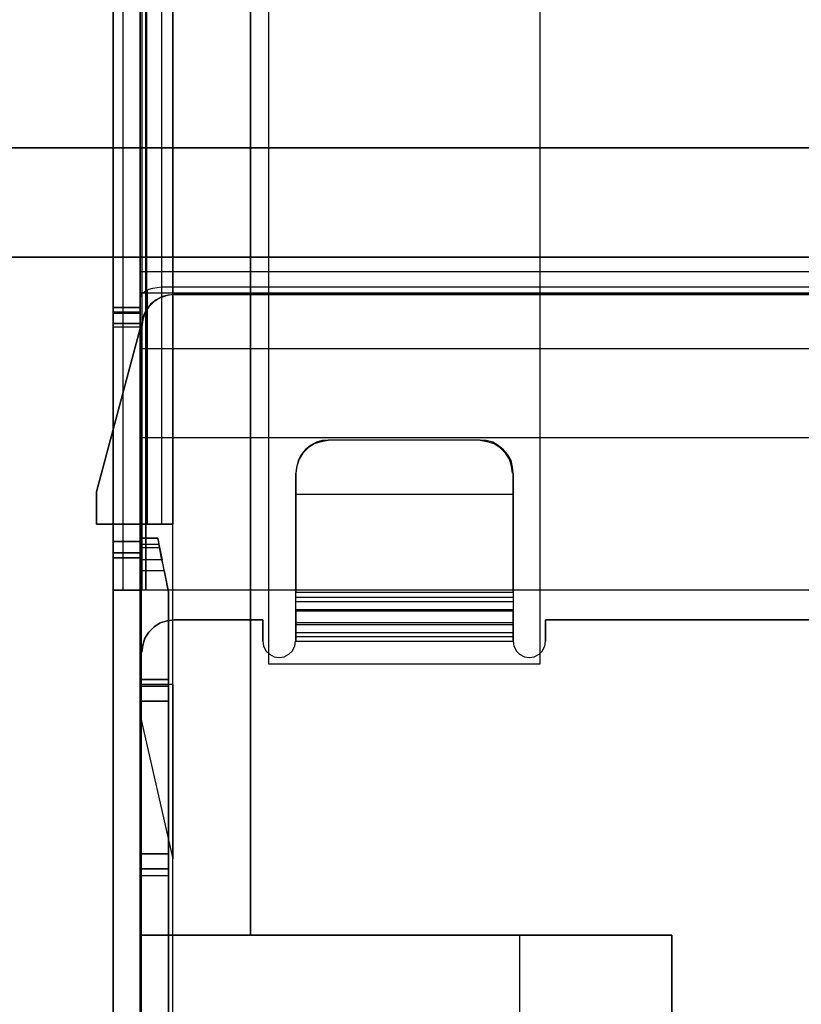
# Model space of a CAD drawing. Units: millimetres. Extents: x 1251 to 4331, y 2469 to 4183.
# Drawn here: x 3112 to 3119, y 4036 to 4045 of the extents above; entities that cross this region are included whole.
import ezdxf

# ---------------------------------------------------------------- set-up
doc = ezdxf.new("R2010")
doc.units = ezdxf.units.MM

msp = doc.modelspace()

# ---------------------------------------------------------------- linework, layer by layer
at = {"color": 253, "flags": 128}
for points in [[(3132.6586, 4039.8703), (3132.9064, 4039.8703), (3132.8916, 4039.8703), (3132.8469, 4039.8703), (3132.7825, 4039.8703), (3132.6983, 4039.8703), (3132.6041, 4039.8703), (3113.4293, 4039.8703), (3113.3351, 4039.8703), (3113.2508, 4039.8703), (3113.1864, 4039.8703), (3113.1418, 4039.8703), (3113.1269, 4039.8703), (3113.1269, 4035.4198), (3113.1269, 4061.5381), (3113.3747, 4061.5381), (3113.3747, 4061.4142), (3113.3747, 4061.3844), (3113.3747, 4049.0885), (3113.3747, 4047.8198), (3113.3747, 4040.475), (3113.3747, 4035.9204)], [(3113.1269, 4035.4198), (3113.1269, 4061.5381), (3113.1269, 4061.5182), (3113.1269, 4061.4687), (3113.3747, 4061.4687), (3113.3747, 4061.5182), (3113.3747, 4061.5381), (3113.3747, 4061.4142), (3113.3747, 4061.3844), (3113.3747, 4049.0885), (3113.3747, 4047.8198), (3113.3747, 4040.475), (3113.3747, 4035.9204)], [(3132.5942, 4061.5331), (3132.6041, 4061.3943), (3132.6041, 4039.8703), (3113.4293, 4039.8703), (3113.4293, 4061.3943)], [(3113.1269, 4061.3448), (3113.1269, 4061.3844), (3113.1269, 4061.4687), (3113.1269, 4061.3844), (3113.1269, 4061.3448), (3113.1269, 4046.5461), (3113.1269, 4035.6676), (3113.3103, 4035.6676), (3113.3747, 4035.9204), (3113.3747, 4042.6308)], [(3113.3747, 4061.4142), (3113.3747, 4061.3844), (3113.3747, 4061.3745), (3113.3747, 4040.475), (3113.3747, 4042.5615), (3113.3946, 4042.5961), (3113.4293, 4042.6209), (3113.459, 4042.6358), (3113.4937, 4042.6457), (3113.5333, 4042.6507), (3113.573, 4042.6556), (3119.9712, 4042.6556), (3119.9712, 4042.725), (3119.9712, 4042.7746), (3119.9712, 4042.7894), (3119.9712, 4042.7845), (3126.0622, 4042.7845)], [(3113.1269, 4061.3448), (3113.1269, 4039.8703)], [(3113.2162, 4046.5461), (3113.2162, 4061.3547), (3113.2162, 4039.8703)], [(3132.4604, 4042.6556), (3132.4604, 4040.475), (3132.4604, 4061.3844), (3113.573, 4061.3844), (3113.573, 4040.475), (3113.6771, 4040.475), (3113.3747, 4040.475), (3113.3995, 4040.475), (3113.4441, 4040.475), (3113.5036, 4040.475), (3113.573, 4040.475)], [(3113.3896, 4046.5461), (3113.3896, 4061.3547), (3113.3896, 4039.8703)], [(3113.4342, 4061.3844), (3113.4342, 4040.475)], [(3113.6771, 4052.191), (3113.3747, 4052.191), (3113.3747, 4042.4673), (3113.3747, 4052.191)], [(3113.573, 4042.6556), (3113.573, 4040.475), (3113.6771, 4040.475), (3113.6771, 4052.191), (3113.3747, 4052.191), (3113.6771, 4052.191), (3113.6771, 4040.475)], [(3114.3907, 4036.6985), (3116.8638, 4036.6985), (3116.8638, 4026.5882), (3119.5896, 4026.5882), (3119.5896, 4052.191), (3119.9563, 4052.191), (3120.0505, 4052.191), (3120.1149, 4052.191)], [(3132.6586, 4046.4718), (3132.6586, 4046.4519), (3132.6586, 4046.3974), (3132.6586, 4046.3132), (3132.6586, 4046.2041), (3132.6586, 4046.0604), (3132.6586, 4045.8969), (3132.6586, 4045.7036), (3132.6586, 4045.4855), (3132.6586, 4045.2427), (3132.6586, 4044.9849), (3132.6586, 4044.7074), (3132.6586, 4044.41), (3132.6586, 4044.1028), (3132.6586, 4043.7856), (3132.6586, 4043.4585), (3132.6586, 4043.1264), (3132.6586, 4042.7944), (3113.3747, 4042.7944)], [(3113.3747, 4045.2427), (3113.3747, 4044.9849), (3113.3747, 4044.7074), (3113.3747, 4044.41), (3113.3747, 4044.1028), (3113.3747, 4043.7856), (3113.3747, 4043.4585), (3113.3747, 4043.1264), (3113.3747, 4042.7944), (3113.3747, 4036.6985), (3113.3747, 4041.2679), (3113.3747, 4041.491), (3113.3747, 4041.7041), (3113.3747, 4041.9122), (3113.3747, 4042.1055), (3113.3747, 4042.279), (3113.3747, 4042.4326), (3113.3747, 4042.5664), (3113.3747, 4042.6655), (3113.3747, 4042.7399), (3113.3747, 4042.7795), (3113.3747, 4042.7894), (3113.3747, 4042.7696), (3113.3747, 4042.7151), (3113.3747, 4042.6308), (3113.3747, 4046.4718)], [(3113.3747, 4042.6011), (3132.6586, 4042.6011)], [(3113.3797, 4042.5565), (3113.3797, 4042.6308)], [(3113.687, 4042.5862), (3113.6325, 4042.5813), (3113.5779, 4042.5664), (3113.5234, 4042.5367), (3113.4739, 4042.502), (3113.4342, 4042.4524), (3113.4094, 4042.3979), (3113.3896, 4042.3434), (3113.3847, 4042.2889), (3113.3847, 4042.0857)], [(3113.687, 4042.5862), (3113.6225, 4042.5763), (3113.5581, 4042.5565), (3113.5036, 4042.5218), (3113.454, 4042.4722), (3113.4194, 4042.4177), (3113.3995, 4042.3533), (3113.3896, 4042.2889)], [(3113.4441, 4040.475), (3113.4441, 4042.6308)], [(3113.573, 4040.475), (3113.5036, 4040.475), (3113.4441, 4040.475), (3113.3995, 4040.475), (3113.3747, 4040.475), (3113.6771, 4040.475), (3112.9733, 4040.475), (3112.9733, 4040.7723), (3113.3747, 4042.274), (3113.3747, 4042.4673), (3113.3747, 4042.274), (3112.9733, 4040.7723), (3112.9733, 4040.475)], [(3113.1269, 4040.3164), (3113.1269, 4042.3186), (3113.1269, 4042.3731), (3113.1269, 4042.4227), (3113.1269, 4042.4574), (3113.1269, 4042.4673), (3113.3747, 4042.4673), (3113.3747, 4042.4524), (3113.3747, 4042.4078), (3113.3747, 4042.3533), (3113.3747, 4042.2889)], [(3113.1269, 4042.2889), (3113.3747, 4042.2889), (3113.3747, 4040.3164), (3113.3747, 4040.475), (3113.3747, 4042.3186), (3113.1269, 4042.3186), (3113.3747, 4042.3186), (3113.3747, 4042.3731), (3113.3747, 4042.4227), (3113.3747, 4042.4574), (3113.3747, 4042.4673)], [(3113.3747, 4042.4227), (3113.1269, 4042.4227)], [(3113.3747, 4042.4128), (3113.1269, 4042.4128)], [(3113.3747, 4042.4673), (3113.3747, 4042.4574), (3113.3747, 4042.4227), (3113.3747, 4042.3731), (3113.3747, 4042.3186)], [(3113.1269, 4040.3164), (3113.3747, 4040.3164), (3113.3747, 4042.3186)], [(3113.1269, 4042.3186), (3113.1269, 4040.3164)], [(3113.3747, 4042.3186), (3113.3747, 4040.475), (3113.3747, 4040.3164), (3113.1269, 4040.3164), (3113.3747, 4040.3164), (3113.3747, 4040.2619), (3113.3747, 4040.2123), (3113.3747, 4040.1776), (3113.3747, 4040.1677)], [(3112.9733, 4040.7723), (3113.3747, 4042.274)], [(3113.3747, 4042.274), (3112.9733, 4040.7723)], [(3113.3847, 4042.2889), (3113.3847, 4035.9006), (3113.3847, 4042.0857)], [(3120.1794, 4042.0857), (3113.3847, 4042.0857)], [(3127.772, 4036.6985), (3132.6586, 4036.6985), (3132.6586, 4041.2679), (3113.3747, 4041.2679)], [(3116.8043, 4040.7476), (3116.8043, 4040.9458), (3116.7994, 4041.0003), (3116.7845, 4041.0598), (3116.7548, 4041.1143), (3116.7151, 4041.1589), (3116.6655, 4041.1985), (3116.616, 4041.2283), (3116.5565, 4041.2432), (3116.502, 4041.2481), (3115.1044, 4041.2481), (3115.0499, 4041.2432), (3114.9954, 4041.2283), (3114.9408, 4041.1985), (3114.8913, 4041.1589), (3114.8566, 4041.1143), (3114.8269, 4041.0598), (3114.812, 4041.0003), (3114.807, 4040.9458), (3114.807, 4040.7476)], [(3115.1044, 4041.2432), (3115.04, 4041.2332), (3114.9755, 4041.2134), (3114.921, 4041.1787), (3114.8715, 4041.1292), (3114.8368, 4041.0746), (3114.8169, 4041.0102), (3114.807, 4040.9458)], [(3116.502, 4041.2481), (3115.1044, 4041.2481)], [(3116.7994, 4040.9458), (3116.7894, 4041.0102), (3116.7696, 4041.0746), (3116.7349, 4041.1292), (3116.6854, 4041.1787), (3116.6309, 4041.2134), (3116.5664, 4041.2332), (3116.502, 4041.2432)], [(3114.807, 4039.8505), (3114.807, 4040.9458)], [(3116.8043, 4040.9458), (3116.8043, 4039.8505)], [(3113.6771, 4035.8807), (3113.6771, 4040.475), (3112.9733, 4040.475), (3113.3747, 4040.475), (3112.9733, 4040.475)], [(3113.6771, 4035.8807), (3113.6771, 4040.475)], [(3113.1269, 4040.3164), (3113.3747, 4040.3164), (3113.3747, 4040.2619), (3113.3747, 4040.2123), (3113.3747, 4040.1776), (3113.3747, 4040.1677)], [(3113.3847, 4040.2916), (3113.5482, 4040.2916)], [(3113.3847, 4040.2619), (3113.5532, 4040.2619)], [(3113.3847, 4040.0488), (3113.3847, 4035.7271), (3113.3847, 4040.1479)], [(3113.5978, 4040.0488), (3113.6374, 4039.8505), (3113.5779, 4040.1479)], [(3113.1269, 4039.8703), (3113.3747, 4039.8703), (3113.3747, 4035.9204), (3113.2409, 4035.4198), (3113.2459, 4035.4248), (3113.2459, 4035.4347), (3113.2558, 4035.4595), (3113.2608, 4035.4942), (3113.2756, 4035.5338), (3113.2855, 4035.5784), (3113.2955, 4035.623), (3113.3103, 4035.6676)], [(3114.807, 4039.7663), (3114.807, 4039.8059), (3114.807, 4039.8505)], [(3114.807, 4039.8059), (3116.8043, 4039.8059)], [(3116.8043, 4039.8505), (3116.8043, 4039.8059), (3116.8043, 4039.7663)], [(3114.807, 4039.6919), (3116.8043, 4039.6919)], [(3114.807, 4039.6771), (3114.807, 4039.6027), (3114.807, 4039.5036), (3114.807, 4039.3995), (3116.8043, 4039.3995), (3116.8043, 4039.5036), (3116.8043, 4039.6027), (3116.8043, 4039.6771)], [(3116.8043, 4039.568), (3116.8043, 4039.4788), (3114.807, 4039.4788), (3114.807, 4039.568)], [(3114.807, 4039.5531), (3116.8043, 4039.5531)], [(3114.807, 4039.3995), (3114.807, 4039.4441), (3114.807, 4039.4788)], [(3114.807, 4039.4441), (3116.8043, 4039.4441)], [(3116.8043, 4039.4788), (3116.8043, 4039.4441), (3116.8043, 4039.3995), (3116.8093, 4039.3549), (3116.834, 4039.3103), (3116.8638, 4039.2806), (3116.9084, 4039.2558), (3116.953, 4039.2508), (3116.9976, 4039.2558), (3117.0422, 4039.2806), (3117.0719, 4039.3103), (3117.0967, 4039.3549), (3117.1017, 4039.3995)], [(3114.5047, 4039.3995), (3114.5097, 4039.3549), (3114.5345, 4039.3103), (3114.5642, 4039.2806), (3114.6088, 4039.2558), (3114.6534, 4039.2508), (3114.698, 4039.2558), (3114.7426, 4039.2806), (3114.7723, 4039.3103), (3114.7971, 4039.3549), (3114.8021, 4039.3995)], [(3114.5047, 4039.3995), (3114.5097, 4039.3549), (3114.5345, 4039.3103), (3114.5642, 4039.2806), (3114.6088, 4039.2558), (3114.6534, 4039.2508), (3114.698, 4039.2558), (3114.7426, 4039.2806), (3114.7723, 4039.3103), (3114.7971, 4039.3549), (3114.8021, 4039.3995)], [(3114.807, 4039.3995), (3116.8043, 4039.3995), (3116.8093, 4039.3549), (3116.834, 4039.3103), (3116.8638, 4039.2806), (3116.9084, 4039.2558), (3116.953, 4039.2508), (3116.9976, 4039.2558), (3117.0422, 4039.2806), (3117.0719, 4039.3103), (3117.0967, 4039.3549), (3117.1017, 4039.3995)], [(3113.3847, 4038.8494), (3113.3847, 4038.9237), (3113.3847, 4038.9882), (3113.3847, 4039.0328), (3113.3847, 4039.0476), (3113.6374, 4039.0476)], [(3113.6374, 4039.0476), (3113.3847, 4039.0476), (3113.3847, 4039.0328), (3113.3847, 4038.9882), (3113.3847, 4038.9237), (3113.3847, 4038.8494)], [(3113.6771, 4039.003), (3113.3797, 4039.003)], [(3113.6771, 4039.003), (3113.3797, 4039.003)], [(3113.3847, 4037.2486), (3113.3847, 4037.2635), (3113.3847, 4037.3081), (3113.3847, 4037.3725), (3113.3847, 4037.4468), (3113.6374, 4037.4468), (3113.3847, 4037.4468), (3113.3847, 4038.8494), (3113.6374, 4038.8494), (3113.3847, 4038.8494), (3113.3847, 4037.4468), (3113.3847, 4037.3725), (3113.3847, 4037.3081), (3113.3847, 4037.2635), (3113.3847, 4037.2486), (3113.6374, 4037.2486)], [(3113.6374, 4037.4468), (3113.3847, 4037.4468), (3113.3847, 4038.8494), (3113.6374, 4038.8494)], [(3113.6374, 4037.4468), (3113.6374, 4038.8494)], [(3113.3797, 4038.7057), (3113.6771, 4037.4022)], [(3113.3797, 4038.7057), (3113.6771, 4037.4022)], [(3113.3847, 4037.4468), (3113.3847, 4037.3725), (3113.3847, 4037.3081), (3113.3847, 4037.2635), (3113.3847, 4037.2486), (3113.6374, 4037.2486)], [(3113.3847, 4037.4468), (3113.3847, 4037.3725), (3113.3847, 4037.3081), (3113.3847, 4037.2635), (3113.3847, 4037.2486), (3113.6374, 4037.2486)], [(3113.3847, 4037.2486), (3113.6374, 4037.2486)], [(3114.3907, 4036.6985), (3116.8638, 4036.6985), (3116.8638, 4026.5882), (3119.5896, 4026.5882), (3120.0505, 4026.5882), (3125.2642, 4026.5882), (3125.7202, 4026.5882)]]:
    msp.add_lwpolyline(points, dxfattribs=at)
for points in [[(3113.3747, 4061.3448), (3113.3797, 4061.3448), (3113.3896, 4061.3497), (3113.3995, 4061.3596), (3113.4144, 4061.3745), (3113.4293, 4061.3943), (3113.4293, 4039.8703), (3113.3896, 4039.8703), (3113.3747, 4039.8703)], [(3113.3747, 4040.475), (3113.3747, 4052.191), (3113.3747, 4040.475)], [(3113.6771, 4040.475), (3113.6771, 4052.191)], [(3114.3907, 4036.6985), (3114.3907, 4052.191), (3114.3907, 4047.8198), (3114.3907, 4052.191)], [(3117.0521, 4052.191), (3114.5543, 4052.191), (3114.5543, 4039.1914), (3117.0521, 4039.1914), (3117.0521, 4052.191)], [(3117.0521, 4039.1914), (3117.0521, 4052.191), (3114.5543, 4052.191), (3114.5543, 4039.1914)], [(3120.1794, 4042.5862), (3113.687, 4042.5862), (3120.1794, 4042.5862)], [(3113.3747, 4042.3186), (3113.3747, 4042.3731), (3113.3747, 4042.4227), (3113.3747, 4042.4574), (3113.3747, 4042.4673), (3113.1269, 4042.4673), (3113.1269, 4042.4574), (3113.1269, 4042.4227), (3113.1269, 4042.3731), (3113.1269, 4042.3186)], [(3113.1269, 4042.2889), (3113.1269, 4040.3164), (3113.1269, 4042.3186), (3113.1269, 4042.3731), (3113.1269, 4042.4227), (3113.1269, 4042.4574), (3113.1269, 4042.4673), (3113.1269, 4042.4574), (3113.1269, 4042.4326), (3113.1269, 4042.3929), (3113.1269, 4042.3384)], [(3113.3747, 4042.4673), (3113.1269, 4042.4673)], [(3113.3747, 4042.4227), (3113.1269, 4042.4227), (3113.3747, 4042.4227)], [(3113.3747, 4040.475), (3113.3747, 4042.274), (3113.3747, 4040.475)], [(3112.9733, 4040.475), (3112.9733, 4040.7723)], [(3116.8043, 4039.8505), (3116.8043, 4040.7476), (3114.807, 4040.7476), (3114.807, 4039.8505), (3116.8043, 4039.8505)], [(3113.1269, 4040.1677), (3113.1269, 4040.1776), (3113.1269, 4040.2123), (3113.1269, 4040.2619), (3113.1269, 4040.3164), (3113.1269, 4040.2619), (3113.1269, 4040.2123), (3113.1269, 4040.1776)], [(3113.1269, 4040.1677), (3113.1269, 4040.1776), (3113.1269, 4040.2123), (3113.1269, 4040.2619), (3113.1269, 4040.3164), (3113.1269, 4040.2619), (3113.1269, 4040.2123), (3113.1269, 4040.1776)], [(3113.3747, 4040.3164), (3113.3747, 4040.2619), (3113.3747, 4040.2123), (3113.3747, 4040.1776), (3113.3747, 4040.1677), (3113.3747, 4040.1776), (3113.3747, 4040.2123), (3113.3747, 4040.2619)], [(3113.3847, 4040.0488), (3113.5978, 4040.0488), (3113.5879, 4040.1033), (3113.573, 4040.1578), (3113.5631, 4040.2123), (3113.5532, 4040.2619), (3113.5482, 4040.3015), (3113.5433, 4040.3263), (3113.5383, 4040.3412), (3113.5383, 4040.3461), (3113.3847, 4040.3461), (3113.3847, 4040.3312), (3113.3847, 4040.2916), (3113.3847, 4040.2222), (3113.3847, 4040.1429)], [(3113.5383, 4040.3461), (3113.5383, 4040.3362), (3113.5433, 4040.3164), (3113.5482, 4040.2916), (3113.5631, 4040.2222), (3113.5779, 4040.1479), (3113.3847, 4040.1479), (3113.3847, 4040.2272), (3113.3847, 4040.2916), (3113.3847, 4040.3312), (3113.3847, 4040.3461)], [(3113.3747, 4040.2123), (3113.1269, 4040.2123), (3113.3747, 4040.2123)], [(3113.3747, 4040.2123), (3113.1269, 4040.2123), (3113.3747, 4040.2123)], [(3113.3747, 4040.1677), (3113.1269, 4040.1677)], [(3113.3747, 4040.1677), (3113.1269, 4040.1677)], [(3113.6374, 4039.8505), (3113.6374, 4035.7271)], [(3116.8043, 4039.568), (3114.807, 4039.568), (3114.807, 4039.6473), (3114.807, 4039.7415), (3114.807, 4039.8505), (3116.8043, 4039.8505), (3116.8043, 4039.7415), (3116.8043, 4039.6473)], [(3114.807, 4039.6771), (3114.807, 4039.7663), (3116.8043, 4039.7663), (3116.8043, 4039.6771)], [(3113.3896, 4039.3004), (3113.3995, 4039.3648), (3113.4194, 4039.4292), (3113.454, 4039.4838), (3113.5036, 4039.5333), (3113.5581, 4039.568), (3113.6225, 4039.5878), (3113.687, 4039.5978), (3113.6225, 4039.5878), (3113.5581, 4039.568), (3113.5036, 4039.5333), (3113.454, 4039.4838), (3113.4194, 4039.4292), (3113.3995, 4039.3648)], [(3113.687, 4039.5978), (3114.5047, 4039.5978)], [(3114.5047, 4039.5978), (3114.5047, 4039.3995)], [(3117.1017, 4039.3995), (3117.1017, 4039.5978)], [(3117.1017, 4039.5978), (3128.9317, 4039.5978)], [(3113.3847, 4035.9006), (3113.3847, 4039.3004), (3113.3847, 4035.9006)], [(3113.3847, 4038.8494), (3113.3847, 4038.9237), (3113.3847, 4038.9882), (3113.3847, 4039.0328), (3113.3847, 4039.0476), (3113.3847, 4039.0328), (3113.3847, 4038.9882), (3113.3847, 4038.9237)], [(3113.6374, 4039.0476), (3113.3847, 4039.0476)], [(3113.6374, 4039.0476), (3113.6374, 4039.0328), (3113.6374, 4038.9882), (3113.6374, 4038.9237), (3113.6374, 4038.8494), (3113.6374, 4038.9237), (3113.6374, 4038.9882), (3113.6374, 4039.0328)], [(3113.6374, 4038.8494), (3113.6374, 4038.9237), (3113.6374, 4038.9882), (3113.6374, 4039.0328), (3113.6374, 4039.0476), (3113.6374, 4039.0328), (3113.6374, 4038.9882), (3113.6374, 4038.9237)], [(3113.6771, 4039.003), (3113.3797, 4039.003), (3113.3797, 4038.7057), (3113.6771, 4037.4022), (3113.6771, 4039.003)], [(3113.6771, 4039.003), (3113.3797, 4039.003), (3113.3797, 4038.7057), (3113.6771, 4037.4022), (3113.6771, 4039.003)], [(3113.3797, 4038.7057), (3113.3797, 4039.003)], [(3113.3847, 4038.9882), (3113.6374, 4038.9882)], [(3113.6374, 4038.9882), (3113.3847, 4038.9882), (3113.6374, 4038.9882)], [(3113.6771, 4039.003), (3113.6771, 4037.4022)], [(3113.6374, 4037.4468), (3113.3847, 4037.4468), (3113.3847, 4038.8494), (3113.6374, 4038.8494)], [(3113.6374, 4037.4468), (3113.6374, 4038.8494)], [(3113.6374, 4037.2486), (3113.6374, 4037.2635), (3113.6374, 4037.3081), (3113.6374, 4037.3725), (3113.6374, 4037.4468), (3113.6374, 4037.3725), (3113.6374, 4037.3081), (3113.6374, 4037.2635)], [(3113.6374, 4037.4468), (3113.6374, 4037.3725), (3113.6374, 4037.3081), (3113.6374, 4037.2635), (3113.6374, 4037.2486), (3113.6374, 4037.2635), (3113.6374, 4037.3081), (3113.6374, 4037.3725)], [(3113.3847, 4037.3081), (3113.6374, 4037.3081)], [(3113.3847, 4037.3081), (3113.6374, 4037.3081)], [(3118.2614, 4036.6985), (3113.3747, 4036.6985)], [(3118.2614, 4033.601), (3118.2614, 4033.9033), (3118.2614, 4036.6985), (3118.2614, 4033.601)]]:
    msp.add_lwpolyline(points, close=True, dxfattribs=at)
at = {"color": 7, "flags": 128}
msp.add_lwpolyline([(3147.3735, 4042.9288), (2893.653, 4042.9288), (3147.3735, 4042.9288), (3147.3735, 4043.9325), (2893.653, 4043.9325), (2893.653, 4042.9288), (2893.653, 4043.9325), (3147.3735, 4043.9325)], close=True, dxfattribs=at)
msp.add_lwpolyline([(3147.3735, 4042.9288), (2893.653, 4042.9288), (3147.3735, 4042.9288), (3147.3735, 4043.9325), (2893.653, 4043.9325), (2893.653, 4042.9288), (2893.653, 4043.9325), (3147.3735, 4043.9325)], close=True, dxfattribs=at)
msp.add_lwpolyline([(3147.3735, 4042.9288), (2893.653, 4042.9288), (3147.3735, 4042.9288), (3147.3735, 4043.9325), (2893.653, 4043.9325), (2893.653, 4042.9288), (2893.653, 4043.9325), (3147.3735, 4043.9325)], close=True, dxfattribs=at)

doc.saveas('drawing.dxf')
